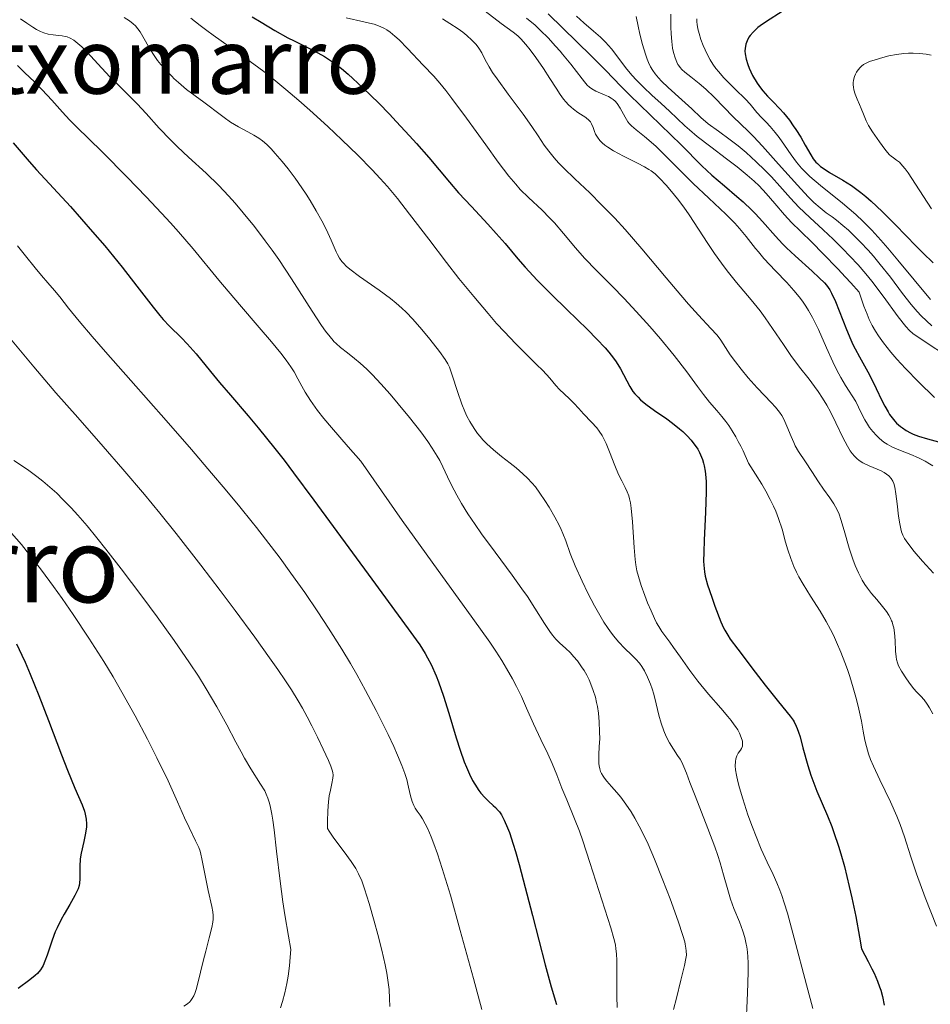
# Model space of a CAD drawing. Units: metres. Extents: x 678482 to 681961, y 4753887 to 4756290.
# Drawn here: x 678833 to 678930, y 4754730 to 4754836 of the extents above; entities that cross this region are included whole.
import ezdxf
from ezdxf.enums import TextEntityAlignment as Align

# ---------------------------------------------------------------- set-up
doc = ezdxf.new("R2010")
doc.units = ezdxf.units.M
doc.header["$MEASUREMENT"] = 0
for name, color, linetype, lineweight in [('Curva de nivel directora', 30, 'Continuous', 30), ('Curva de nivel intermedia', 30, 'Continuous', 0), ('Descripción de puntual rústico', 7, 'Continuous', 0), ('Texto de Fuente', 4, 'Continuous', 0)]:
    doc.layers.add(name, color=color, linetype=linetype, lineweight=lineweight)
doc.styles.add('Style-Arial', font='arial.ttf')

msp = doc.modelspace()

# ---------------------------------------------------------------- linework, layer by layer
at = {"layer": 'Curva de nivel directora', "color": 30, "linetype": 'Continuous', "lineweight": 30, "flags": 128}
for points, elevation in [([(678914.68, 4754836.46), (678912.79, 4754835.25), (678912.23, 4754834.86), (678911.98, 4754834.66), (678911.66, 4754834.37)], 1300), ([(678857.91, 4754835.82), (678858.86, 4754835.24), (678860.32, 4754834.37), (678861.72, 4754833.58), (678862.38, 4754833.24), (678863.53, 4754832.67), (678864.92, 4754831.98), (678865.63, 4754831.57), (678866.38, 4754831.08), (678866.78, 4754830.79), (678867.43, 4754830.28), (678868.15, 4754829.67), (678868.66, 4754829.22), (678869.73, 4754828.23), (678871.43, 4754826.57), (678872.57, 4754825.4), (678873.31, 4754824.62), (678874.73, 4754823.09), (678875.46, 4754822.27), (678876.78, 4754820.75), (678879, 4754818.12), (678879.97, 4754817), (678881.34, 4754815.51), (678883.11, 4754813.65), (678884, 4754812.65), (678884.94, 4754811.56), (678886.31, 4754809.93), (678887.09, 4754809.04), (678888.39, 4754807.63), (678889.11, 4754806.88), (678889.89, 4754806.1), (678891.55, 4754804.5), (678893.76, 4754802.37), (678894.77, 4754801.35), (678895.66, 4754800.39), (678896.04, 4754799.94), (678896.53, 4754799.3), (678896.81, 4754798.9), (678897.27, 4754798.15), (678898.27, 4754796.28), (678898.62, 4754795.74), (678898.82, 4754795.48), (678899.17, 4754795.11), (678899.43, 4754794.86), (678900, 4754794.39), (678900.94, 4754793.7), (678902.24, 4754792.8), (678902.86, 4754792.36), (678903.61, 4754791.75), (678903.96, 4754791.45), (678904.43, 4754790.99), (678904.85, 4754790.52), (678905.04, 4754790.29), (678905.38, 4754789.81), (678905.54, 4754789.57), (678905.74, 4754789.21), (678905.96, 4754788.71), (678906.06, 4754788.46), (678906.18, 4754788.06), (678906.24, 4754787.79), (678906.35, 4754787.2), (678906.41, 4754786.55), (678906.44, 4754786.07), (678906.45, 4754785), (678906.39, 4754782.84), (678906.24, 4754779.83), (678906.19, 4754778.56), (678906.18, 4754777.57), (678906.19, 4754777.15), (678906.26, 4754776.43), (678906.34, 4754775.99), (678906.6, 4754775.04), (678907.04, 4754773.72), (678907.37, 4754772.78), (678908.03, 4754771.08), (678908.3, 4754770.46), (678908.44, 4754770.19), (678908.75, 4754769.65), (678909.03, 4754769.25), (678909.82, 4754768.17), (678911.69, 4754765.69), (678912.75, 4754764.32), (678914.18, 4754762.52), (678915.45, 4754760.99), (678915.74, 4754760.59), (678915.86, 4754760.38), (678916.09, 4754759.94), (678916.19, 4754759.69), (678916.34, 4754759.28)], 1250), ([(678889.56, 4754836.13), (678894.19, 4754831.62), (678895.73, 4754830.07), (678897.33, 4754828.41), (678898.25, 4754827.47), (678903.76, 4754822.11), (678906, 4754819.86), (678907.04, 4754818.89), (678908.4, 4754817.74), (678909.74, 4754816.6), (678910.41, 4754816.01), (678911.33, 4754815.15), (678911.74, 4754814.74), (678912.48, 4754813.93), (678913.85, 4754812.35), (678914.61, 4754811.53), (678915.04, 4754811.1), (678915.96, 4754810.23), (678917.79, 4754808.59), (678918.54, 4754807.91), (678919.1, 4754807.35), (678919.32, 4754807.1), (678919.67, 4754806.61), (678919.87, 4754806.25), (678920.27, 4754805.36), (678921.46, 4754802.35), (678921.91, 4754801.27), (678922.14, 4754800.77), (678922.37, 4754800.3), (678922.83, 4754799.44), (678923.73, 4754797.84), (678924.18, 4754797), (678924.63, 4754796.07), (678925.24, 4754794.78), (678925.56, 4754794.15), (678925.9, 4754793.56), (678926.07, 4754793.29), (678926.34, 4754792.9), (678926.62, 4754792.56)], 1275), ([(678911.66, 4754834.37), (678911.47, 4754834.19), (678911.15, 4754833.81), (678911.02, 4754833.63), (678910.82, 4754833.26), (678910.69, 4754832.89), (678910.64, 4754832.65), (678910.61, 4754832.48), (678910.6, 4754832.15), (678910.62, 4754831.86), (678910.71, 4754831.28), (678910.89, 4754830.7), (678911.05, 4754830.31), (678911.42, 4754829.55), (678911.91, 4754828.73), (678912.27, 4754828.22), (678912.51, 4754827.9), (678913.01, 4754827.32), (678913.57, 4754826.75), (678914.33, 4754825.99), (678914.73, 4754825.55), (678915.35, 4754824.76), (678915.77, 4754824.17), (678916.05, 4754823.76), (678916.56, 4754822.95), (678917.05, 4754822.08), (678917.63, 4754821.07), (678917.9, 4754820.64), (678918.19, 4754820.28), (678918.34, 4754820.12), (678918.69, 4754819.81), (678918.96, 4754819.61), (678919.64, 4754819.18), (678921.08, 4754818.36), (678921.98, 4754817.79), (678922.99, 4754817.04), (678923.54, 4754816.6), (678924.1, 4754816.1), (678925.28, 4754814.98), (678926.48, 4754813.78), (678928, 4754812.2), (678928.69, 4754811.5), (678929.62, 4754810.58), (678930.72, 4754809.51)], 1300), ([(678832.33, 4754822.32), (678834.06, 4754820.33), (678834.83, 4754819.45), (678838.45, 4754815.54), (678840.83, 4754812.82), (678842.12, 4754811.3), (678843.98, 4754809.04), (678845.56, 4754807.02), (678847.29, 4754804.77), (678848.03, 4754803.86), (678848.39, 4754803.45), (678849.06, 4754802.74), (678850.33, 4754801.48), (678850.95, 4754800.84), (678851.9, 4754799.75), (678853.43, 4754797.87), (678854.41, 4754796.7), (678855.58, 4754795.34), (678857.45, 4754793.14), (678858.53, 4754791.84), (678860.32, 4754789.62), (678861.3, 4754788.37), (678862.32, 4754787.02), (678864.49, 4754784.12), (678870.68, 4754775.64), (678874.59, 4754770.36), (678875.44, 4754769.17), (678875.81, 4754768.62), (678876.39, 4754767.69), (678876.66, 4754767.23), (678877.03, 4754766.51), (678877.56, 4754765.33)], 1225), ([(678926.62, 4754792.56), (678926.82, 4754792.35), (678927.22, 4754791.99), (678927.43, 4754791.83), (678927.85, 4754791.55), (678928.29, 4754791.32), (678928.58, 4754791.18), (678929.16, 4754790.96), (678930.13, 4754790.66), (678931.29, 4754790.35)], 1275), ([(678832.68, 4754768.74), (678833.27, 4754767.52), (678833.61, 4754766.78), (678834.15, 4754765.51), (678835.07, 4754763.22), (678836.1, 4754760.53), (678837.5, 4754756.86), (678838.13, 4754755.24), (678838.94, 4754753.3), (678839.71, 4754751.5), (678839.96, 4754750.82), (678840.04, 4754750.53), (678840.15, 4754749.98), (678840.18, 4754749.49), (678840.17, 4754749.16), (678840.07, 4754748.48), (678839.88, 4754747.6), (678839.61, 4754746.35), (678839.51, 4754745.75), (678839.45, 4754744.92), (678839.47, 4754743.58), (678839.44, 4754743.13), (678839.4, 4754742.9), (678839.28, 4754742.53), (678839.08, 4754742.09), (678838.94, 4754741.83), (678838.38, 4754740.85), (678837.78, 4754739.8), (678837.47, 4754739.23), (678837.03, 4754738.35), (678836.84, 4754737.91), (678836.49, 4754737.03), (678835.95, 4754735.44), (678835.73, 4754734.8), (678835.54, 4754734.34), (678835.44, 4754734.15), (678835.26, 4754733.87), (678834.92, 4754733.47), (678834.7, 4754733.26), (678834.11, 4754732.78), (678832.87, 4754731.87)], 1200), ([(678877.56, 4754765.33), (678877.81, 4754764.67), (678878.34, 4754763.15), (678878.91, 4754761.33), (678879.72, 4754758.67), (678880.15, 4754757.35), (678880.58, 4754756.12), (678880.8, 4754755.55), (678881.14, 4754754.78), (678881.47, 4754754.11), (678881.69, 4754753.72), (678882.13, 4754753.05), (678882.34, 4754752.77), (678882.76, 4754752.29), (678883.17, 4754751.89), (678883.67, 4754751.44), (678883.9, 4754751.22), (678884.2, 4754750.92), (678884.34, 4754750.75), (678884.55, 4754750.45), (678884.86, 4754749.87), (678885.21, 4754749.07), (678885.4, 4754748.56), (678885.81, 4754747.29), (678886.05, 4754746.51), (678886.44, 4754745.13), (678886.87, 4754743.49), (678887.86, 4754739.68), (678889.23, 4754734.39), (678889.87, 4754732.05), (678890.44, 4754730.16)], 1225), ([(678916.34, 4754759.28), (678916.49, 4754758.79), (678916.8, 4754757.63), (678917.31, 4754755.74), (678917.65, 4754754.68), (678918.06, 4754753.55), (678918.29, 4754752.97), (678919.44, 4754750.33), (678919.89, 4754749.2), (678920.12, 4754748.56), (678920.61, 4754747.1), (678920.86, 4754746.28), (678921.24, 4754744.9), (678921.76, 4754742.77), (678922.03, 4754741.56), (678922.44, 4754739.57), (678922.84, 4754737.34), (678923.05, 4754736.12), (678923.78, 4754734.77), (678924.18, 4754733.98), (678924.4, 4754733.5), (678924.78, 4754732.64), (678925, 4754732.06), (678925.12, 4754731.7), (678925.31, 4754731.02), (678925.5, 4754730.09)], 1250)]:
    msp.add_lwpolyline(points, dxfattribs=dict(at, elevation=elevation))
at = {"layer": 'Curva de nivel intermedia', "color": 30, "linetype": 'Continuous', "lineweight": 0, "flags": 128}
for points, elevation in [([(678882.34, 4754836.79), (678884.52, 4754835.12), (678885.81, 4754834.17), (678886.3, 4754833.78), (678886.62, 4754833.46), (678887.17, 4754832.84), (678887.64, 4754832.27), (678888.24, 4754831.45), (678889.05, 4754830.28), (678889.72, 4754829.23), (678890.39, 4754828.17), (678890.84, 4754827.5), (678891.19, 4754827.02), (678891.44, 4754826.72), (678891.72, 4754826.41), (678892, 4754826.14), (678892.26, 4754825.93), (678892.74, 4754825.59), (678893.57, 4754825.03), (678893.94, 4754824.74), (678894.07, 4754824.59), (678894.2, 4754824.37), (678894.36, 4754823.96), (678894.51, 4754823.55), (678894.63, 4754823.27)], 1265), ([(678833.12, 4754835.6), (678833.81, 4754835.14), (678834.42, 4754834.71), (678834.83, 4754834.45), (678835.26, 4754834.23), (678835.6, 4754834.09), (678836.07, 4754833.98), (678836.61, 4754833.89), (678837.19, 4754833.83), (678837.56, 4754833.78), (678837.9, 4754833.72), (678838.12, 4754833.66), (678838.41, 4754833.55), (678838.81, 4754833.31), (678839.25, 4754832.98), (678839.67, 4754832.59), (678840.59, 4754831.63), (678841.81, 4754830.31), (678842.66, 4754829.41), (678843.51, 4754828.57), (678844.25, 4754827.87), (678845.11, 4754827.02), (678845.6, 4754826.5), (678846.56, 4754825.46), (678847.95, 4754823.92), (678849.16, 4754822.64), (678849.92, 4754821.9), (678851.08, 4754820.82), (678852.96, 4754819.09), (678854.31, 4754817.76), (678855.35, 4754816.67), (678856.06, 4754815.89), (678856.93, 4754814.86), (678858.14, 4754813.37), (678859.3, 4754811.85), (678860.03, 4754810.86), (678860.73, 4754809.85), (678862.09, 4754807.8), (678864.32, 4754804.32), (678865.32, 4754802.79), (678865.74, 4754802.2), (678866.22, 4754801.58), (678866.54, 4754801.2), (678866.64, 4754801.09), (678866.86, 4754800.87), (678867.33, 4754800.45), (678868.08, 4754799.86), (678868.85, 4754799.26), (678869.44, 4754798.76), (678870.14, 4754798.12), (678870.75, 4754797.51), (678871.67, 4754796.54), (678872.64, 4754795.44), (678873.51, 4754794.43), (678874.73, 4754792.94), (678875.92, 4754791.41), (678876.67, 4754790.39), (678877.16, 4754789.67), (678877.69, 4754788.83), (678877.97, 4754788.34), (678878.3, 4754787.66), (678878.78, 4754786.61), (678879.22, 4754785.7), (678879.79, 4754784.64), (678880.29, 4754783.75), (678880.97, 4754782.64), (678881.73, 4754781.49), (678882.43, 4754780.49), (678883.87, 4754778.53), (678885.69, 4754776.1), (678886.75, 4754774.64), (678887.34, 4754773.8), (678888.14, 4754772.57), (678889.17, 4754770.93), (678889.74, 4754770.06), (678890.03, 4754769.66), (678890.38, 4754769.24), (678890.81, 4754768.82), (678891.42, 4754768.26), (678891.93, 4754767.76), (678892.26, 4754767.4), (678892.67, 4754766.91), (678893.13, 4754766.27), (678893.39, 4754765.88), (678893.67, 4754765.39), (678893.93, 4754764.87), (678894.13, 4754764.42), (678894.38, 4754763.76), (678894.6, 4754763.02), (678894.73, 4754762.48), (678894.82, 4754762.02), (678894.92, 4754761.32)], 1235), ([(678844.19, 4754835.75), (678844.76, 4754835.38), (678845.17, 4754835.06), (678845.4, 4754834.85), (678845.66, 4754834.55), (678845.91, 4754834.22), (678846.2, 4754833.72), (678846.95, 4754832.41), (678847.47, 4754831.58), (678847.77, 4754831.16), (678848.13, 4754830.72), (678848.74, 4754830.04), (678849.33, 4754829.42), (678849.53, 4754829.22), (678850.01, 4754828.79), (678850.87, 4754828.06), (678851.79, 4754827.35), (678852.71, 4754826.7), (678853.31, 4754826.26), (678854.03, 4754825.7), (678854.9, 4754825.03), (678855.57, 4754824.56), (678856.42, 4754824.05), (678857.42, 4754823.5), (678858.07, 4754823.15), (678858.62, 4754822.82), (678859, 4754822.54), (678859.45, 4754822.16), (678859.92, 4754821.68), (678860.36, 4754821.21), (678861.11, 4754820.33), (678861.74, 4754819.55), (678862.49, 4754818.55), (678863.22, 4754817.52), (678863.68, 4754816.85), (678864.11, 4754816.15), (678864.75, 4754815.07), (678865.34, 4754813.99), (678865.79, 4754813.11), (678866.34, 4754811.92), (678866.89, 4754810.67), (678867.02, 4754810.39), (678867.23, 4754810), (678867.49, 4754809.64)], 1240), ([(678851.35, 4754835.66), (678852.34, 4754834.88), (678853.04, 4754834.34), (678853.72, 4754833.85), (678857.15, 4754831.42), (678859.13, 4754829.96), (678860.2, 4754829.12), (678861.51, 4754828.04), (678862.88, 4754826.88), (678864.07, 4754825.82), (678865.99, 4754824.07), (678867.5, 4754822.64), (678869.18, 4754821), (678870.72, 4754819.45), (678871.6, 4754818.52), (678872.36, 4754817.65), (678873.43, 4754816.38), (678874.72, 4754814.72), (678876.77, 4754812.02), (678878.66, 4754809.55), (678880.01, 4754807.84), (678881.6, 4754805.89), (678883.12, 4754804.08), (678884.04, 4754803.02), (678884.88, 4754802.1), (678886.07, 4754800.86), (678887.24, 4754799.68), (678888.31, 4754798.64), (678888.98, 4754797.98), (678889.72, 4754797.17), (678890.38, 4754796.39), (678890.78, 4754795.94), (678891.25, 4754795.48), (678891.83, 4754794.94), (678892.3, 4754794.49), (678892.84, 4754793.91), (678893.33, 4754793.36), (678894.17, 4754792.44), (678894.75, 4754791.83), (678895.02, 4754791.48), (678895.34, 4754791.01), (678895.55, 4754790.61), (678895.75, 4754790.18), (678896.12, 4754789.27), (678896.69, 4754787.8), (678897.09, 4754786.87), (678897.43, 4754786.17), (678897.79, 4754785.48), (678898.01, 4754785), (678898.16, 4754784.58), (678898.25, 4754784.26), (678898.34, 4754783.84), (678898.43, 4754783.24), (678898.56, 4754781.79), (678898.74, 4754779.04), (678898.84, 4754777.75), (678898.92, 4754777.19), (678899.04, 4754776.55), (678899.2, 4754775.94), (678899.51, 4754774.99), (678899.89, 4754773.92), (678900.19, 4754773.14), (678900.56, 4754772.26), (678900.92, 4754771.46), (678901.15, 4754771), (678901.37, 4754770.6), (678901.72, 4754770.06), (678902.12, 4754769.5), (678902.57, 4754768.9), (678902.97, 4754768.35), (678903.7, 4754767.32), (678904.71, 4754765.88), (678905.56, 4754764.75), (678906.71, 4754763.37), (678908.03, 4754761.84), (678908.76, 4754760.98), (678909.12, 4754760.54), (678909.46, 4754760.09), (678909.58, 4754759.91), (678909.82, 4754759.53), (678910.01, 4754759.18), (678910.2, 4754758.72)], 1245), ([(678867.93, 4754835.72), (678869.85, 4754835.29), (678870.76, 4754835.07), (678870.94, 4754835.02), (678871.24, 4754834.93), (678871.67, 4754834.76), (678872.06, 4754834.56), (678872.31, 4754834.42), (678872.64, 4754834.18), (678873.16, 4754833.75), (678873.6, 4754833.34), (678874.49, 4754832.44), (678876.18, 4754830.65), (678877.32, 4754829.46), (678877.97, 4754828.72), (678878.6, 4754827.95), (678879.26, 4754827.08), (678880.8, 4754824.97), (678882.87, 4754822.11), (678884.21, 4754820.27), (678885.36, 4754818.78), (678886.08, 4754817.91), (678886.57, 4754817.36), (678887.44, 4754816.5), (678888.9, 4754815.12), (678889.71, 4754814.33), (678890.21, 4754813.78), (678891.2, 4754812.63), (678892.47, 4754811.11), (678893.44, 4754810.01), (678894.72, 4754808.68), (678896.4, 4754807), (678897.67, 4754805.7), (678898.95, 4754804.31), (678900.43, 4754802.67), (678901.55, 4754801.37), (678903.03, 4754799.57), (678904.39, 4754797.82), (678905.51, 4754796.28), (678906.15, 4754795.41), (678906.82, 4754794.58), (678907.59, 4754793.69), (678908.13, 4754793.06), (678908.55, 4754792.51), (678908.86, 4754792.09), (678909.23, 4754791.52), (678909.62, 4754790.88), (678909.88, 4754790.4), (678910.14, 4754789.88), (678910.39, 4754789.37), (678910.97, 4754788.07), (678911.73, 4754786.9), (678912.4, 4754785.82), (678912.84, 4754785.06), (678913.31, 4754784.17), (678913.66, 4754783.45), (678913.89, 4754782.92), (678914.2, 4754782.14), (678914.56, 4754781.02), (678914.94, 4754779.62), (678915.18, 4754778.8), (678915.49, 4754777.88), (678915.84, 4754777), (678916.12, 4754776.39), (678916.37, 4754775.92), (678916.82, 4754775.13), (678917.62, 4754773.83), (678918.63, 4754772.22), (678919.29, 4754771.11), (678919.75, 4754770.26), (678920.05, 4754769.68), (678920.39, 4754768.93), (678920.86, 4754767.85), (678921.29, 4754766.75), (678921.55, 4754766.01), (678921.8, 4754765.25)], 1255), ([(678878.24, 4754835.59), (678879.05, 4754835.09), (678879.91, 4754834.53), (678880.43, 4754834.16), (678880.86, 4754833.82), (678881.4, 4754833.32), (678881.85, 4754832.84), (678882.14, 4754832.46), (678882.44, 4754831.97), (678882.68, 4754831.5), (678882.95, 4754830.96), (678883.23, 4754830.48), (678883.61, 4754829.87), (678884.09, 4754829.17), (678885.27, 4754827.56), (678886.86, 4754825.41), (678887.82, 4754824.07), (678888.49, 4754823.07), (678889.13, 4754822.1), (678889.61, 4754821.44), (678890.18, 4754820.74), (678890.65, 4754820.21), (678891.23, 4754819.62), (678892.4, 4754818.5), (678894, 4754816.97), (678895.27, 4754815.72), (678896.67, 4754814.27), (678897.77, 4754813.06), (678899.56, 4754811), (678902.18, 4754807.88), (678903.73, 4754806.03), (678904.55, 4754805.08), (678905.63, 4754803.89), (678906.94, 4754802.48), (678907.59, 4754801.78), (678907.83, 4754801.49), (678908.03, 4754801.21), (678909.03, 4754799.67), (678909.6, 4754798.9), (678910.19, 4754798.13), (678910.95, 4754797.21), (678911.91, 4754796.12), (678912.68, 4754795.29), (678913.41, 4754794.54), (678913.87, 4754794.04), (678914.29, 4754793.52), (678914.54, 4754793.16), (678914.76, 4754792.77), (678915.09, 4754792.04), (678915.54, 4754790.93), (678915.81, 4754790.27), (678915.97, 4754789.91), (678916.32, 4754789.33), (678917.09, 4754788.2), (678917.75, 4754787.17), (678918.46, 4754786.06), (678919, 4754785.27), (678919.67, 4754784.37), (678920.12, 4754783.7), (678920.45, 4754783.07), (678920.66, 4754782.6), (678920.86, 4754782.04), (678921.21, 4754780.88), (678921.76, 4754778.98), (678922.12, 4754777.79)], 1260), ([(678887.25, 4754835.69), (678888.15, 4754834.92), (678888.73, 4754834.37), (678889.54, 4754833.56), (678890.34, 4754832.69), (678890.84, 4754832.13), (678891.09, 4754831.84), (678891.97, 4754830.74), (678893.17, 4754829.17), (678893.43, 4754828.85), (678893.73, 4754828.52), (678893.97, 4754828.29), (678894.23, 4754828.1), (678894.65, 4754827.87), (678895.14, 4754827.64), (678895.66, 4754827.43), (678895.99, 4754827.28), (678896.29, 4754827.12), (678896.5, 4754826.98), (678896.73, 4754826.78), (678896.93, 4754826.55), (678897.25, 4754826.04), (678897.77, 4754825.1), (678898.08, 4754824.59), (678898.26, 4754824.36), (678898.48, 4754824.14), (678898.96, 4754823.74), (678899.86, 4754823.02), (678900.58, 4754822.42), (678901.1, 4754821.94), (678902.08, 4754820.98), (678903.73, 4754819.31), (678905.07, 4754817.99), (678906.72, 4754816.43), (678908.54, 4754814.71), (678909.52, 4754813.73), (678910.02, 4754813.17), (678910.71, 4754812.32), (678911.73, 4754811.02), (678912.03, 4754810.66), (678912.63, 4754809.97), (678913.86, 4754808.66), (678915.08, 4754807.38), (678915.83, 4754806.54), (678916.4, 4754805.86), (678916.76, 4754805.39), (678917.1, 4754804.88), (678917.4, 4754804.41), (678917.82, 4754803.65), (678918.45, 4754802.37), (678919.32, 4754800.41), (678920, 4754798.89), (678920.43, 4754798.01), (678920.86, 4754797.24), (678921.36, 4754796.38), (678922.44, 4754794.68), (678923.01, 4754793.46), (678923.42, 4754792.69), (678923.7, 4754792.23), (678923.93, 4754791.9), (678924.28, 4754791.46), (678924.66, 4754791.03), (678925, 4754790.71), (678925.45, 4754790.33), (678925.81, 4754790.09), (678926.3, 4754789.81), (678926.89, 4754789.55), (678927.7, 4754789.23), (678928.34, 4754788.98)], 1270), ([(678892.58, 4754835.88), (678893.38, 4754835.17), (678894.41, 4754834.29), (678895.13, 4754833.65), (678895.68, 4754833.12), (678896.01, 4754832.76), (678896.32, 4754832.38), (678896.9, 4754831.63), (678897.82, 4754830.4), (678898.5, 4754829.56), (678898.99, 4754829.03), (678899.74, 4754828.29), (678900.64, 4754827.44), (678901.63, 4754826.53), (678902.52, 4754825.71), (678904.17, 4754824.16), (678904.66, 4754823.72), (678905.5, 4754823.01), (678906.93, 4754821.9), (678908.62, 4754820.64), (678909.77, 4754819.76), (678910.84, 4754818.89), (678911.57, 4754818.24), (678912.11, 4754817.72), (678912.88, 4754816.9), (678913.8, 4754815.84), (678914.83, 4754814.64), (678915.57, 4754813.82), (678916.52, 4754812.87), (678917.77, 4754811.66), (678918.93, 4754810.51), (678920.54, 4754808.86), (678921.36, 4754807.98), (678921.93, 4754807.35), (678922.81, 4754806.35), (678923.32, 4754804.85), (678923.65, 4754804.01), (678923.89, 4754803.45), (678924.21, 4754802.79), (678924.55, 4754802.18), (678924.87, 4754801.69), (678925.41, 4754800.94), (678926.2, 4754799.94), (678926.85, 4754799.18), (678927.75, 4754798.2), (678929.16, 4754796.77), (678930.88, 4754795.1)], 1280), ([(678898.97, 4754835.86), (678899.17, 4754834.82), (678899.36, 4754833.97), (678899.64, 4754832.86), (678899.95, 4754831.84), (678900.14, 4754831.29), (678900.29, 4754830.94), (678900.51, 4754830.48), (678900.75, 4754830.06), (678900.99, 4754829.72), (678901.34, 4754829.29), (678901.67, 4754828.93), (678902.4, 4754828.24), (678903.85, 4754826.95), (678904.9, 4754825.97), (678905.89, 4754825.04), (678906.68, 4754824.37), (678907.75, 4754823.57), (678909.03, 4754822.64), (678909.86, 4754822.02), (678910.72, 4754821.29), (678911.79, 4754820.29), (678912.73, 4754819.42), (678913.45, 4754818.69), (678914.32, 4754817.71), (678915.46, 4754816.41), (678916.37, 4754815.46), (678917.53, 4754814.34), (678918.97, 4754813.02), (678920.02, 4754812.04), (678921.07, 4754811.01), (678921.83, 4754810.22), (678922.69, 4754809.27), (678923.51, 4754808.32), (678924.15, 4754807.53), (678925.37, 4754805.93), (678926.98, 4754803.73), (678927.8, 4754802.68), (678928.2, 4754802.25), (678928.54, 4754801.95), (678929.64, 4754801.2), (678932.47, 4754799.35)], 1285), ([(678902.68, 4754836.09), (678902.67, 4754834.7), (678902.7, 4754833.99)], 1290), ([(678905.45, 4754835.61), (678905.46, 4754835.29), (678905.49, 4754834.98), (678905.57, 4754834.53), (678905.69, 4754834.04), (678905.89, 4754833.4), (678906.13, 4754832.75)], 1295), ([(678902.7, 4754833.99), (678902.76, 4754833.17), (678902.85, 4754832.48), (678902.95, 4754832), (678903.12, 4754831.44), (678903.3, 4754830.96), (678903.42, 4754830.73), (678903.48, 4754830.64), (678903.65, 4754830.4), (678903.83, 4754830.19), (678904.16, 4754829.89), (678904.8, 4754829.38), (678905.69, 4754828.69), (678906.4, 4754828.09), (678907.29, 4754827.22), (678908.36, 4754826.13), (678909.31, 4754825.17), (678910.97, 4754823.54), (678911.5, 4754823.01), (678912.47, 4754821.97), (678914.2, 4754820.05), (678916.22, 4754817.8), (678917.37, 4754816.55), (678917.96, 4754815.97), (678918.64, 4754815.37), (678919.29, 4754814.86), (678919.92, 4754814.41), (678920.4, 4754814.07), (678921.08, 4754813.51), (678921.66, 4754812.99), (678922.16, 4754812.51), (678922.94, 4754811.72), (678923.76, 4754810.85), (678924.33, 4754810.2), (678925.07, 4754809.33), (678926.15, 4754807.95), (678927.46, 4754806.21), (678928.39, 4754805.04), (678929.02, 4754804.31), (678929.46, 4754803.84), (678930, 4754803.31), (678930.58, 4754802.77)], 1290), ([(678906.13, 4754832.75), (678906.34, 4754832.27), (678906.63, 4754831.67), (678906.87, 4754831.23), (678907.17, 4754830.76), (678907.5, 4754830.3), (678907.8, 4754829.92), (678908.3, 4754829.34), (678909.05, 4754828.57), (678909.88, 4754827.77), (678910.35, 4754827.32), (678910.67, 4754827), (678911.14, 4754826.46), (678911.85, 4754825.59), (678912.36, 4754825.04), (678912.87, 4754824.53), (678913.28, 4754824.1), (678913.84, 4754823.46), (678914.27, 4754822.9), (678914.82, 4754822.1), (678915.54, 4754821.04), (678916.1, 4754820.27), (678916.65, 4754819.62), (678917.06, 4754819.2), (678917.53, 4754818.75), (678918.68, 4754817.78), (678921.02, 4754815.88), (678922.45, 4754814.66), (678923.24, 4754813.92), (678924.16, 4754812.98), (678925.12, 4754811.94), (678925.87, 4754811.08), (678926.94, 4754809.8), (678930.45, 4754805.59)], 1295), ([(678930.5, 4754831.71), (678929.96, 4754831.82), (678929.28, 4754831.9), (678928.57, 4754831.94), (678928.1, 4754831.94), (678927.6, 4754831.9), (678926.8, 4754831.78), (678925.99, 4754831.64), (678925.33, 4754831.47), (678924.51, 4754831.23), (678923.93, 4754831.04), (678923.62, 4754830.89), (678923.29, 4754830.7), (678923.06, 4754830.54), (678922.91, 4754830.4), (678922.7, 4754830.15), (678922.53, 4754829.89), (678922.42, 4754829.69), (678922.31, 4754829.42), (678922.21, 4754829.04), (678922.18, 4754828.74), (678922.17, 4754828.54), (678922.19, 4754828.31), (678922.25, 4754828.02), (678922.39, 4754827.55), (678922.6, 4754827.01), (678922.86, 4754826.44), (678923.04, 4754826.01), (678923.29, 4754825.39), (678923.57, 4754824.7), (678923.82, 4754824.19), (678924.25, 4754823.5), (678925, 4754822.43), (678925.54, 4754821.67), (678925.84, 4754821.3), (678926.06, 4754821.06), (678926.22, 4754820.92), (678926.48, 4754820.74), (678926.82, 4754820.5), (678927.11, 4754820.26), (678927.46, 4754819.89), (678927.73, 4754819.57), (678928.05, 4754819.13), (678928.85, 4754817.92), (678930.54, 4754815.26)], 1305), ([(678832.8, 4754830.6), (678833.59, 4754829.83), (678834.61, 4754828.85), (678835.42, 4754828.02), (678836.45, 4754826.91), (678837.62, 4754825.6), (678838.36, 4754824.8), (678839.19, 4754823.97), (678840.4, 4754822.8), (678841.89, 4754821.34), (678844.51, 4754818.68), (678846.57, 4754816.55), (678848.2, 4754814.82), (678849.16, 4754813.77), (678850.01, 4754812.81), (678851.57, 4754810.98), (678854.33, 4754807.65), (678856.53, 4754805.05), (678858.65, 4754802.58), (678859.96, 4754801.05), (678860.96, 4754799.84), (678861.53, 4754799.08), (678862.03, 4754798.38), (678862.37, 4754797.84), (678862.79, 4754797.08), (678863.2, 4754796.31), (678863.55, 4754795.68), (678864.13, 4754794.78), (678864.89, 4754793.71), (678865.55, 4754792.85), (678866.36, 4754791.87), (678868.16, 4754789.8), (678869.52, 4754788.28), (678873.94, 4754781.94), (678877.14, 4754777.47), (678881.51, 4754771.44), (678883.31, 4754768.91), (678883.96, 4754767.94), (678884.58, 4754766.96), (678885.1, 4754766.09), (678885.72, 4754764.99), (678886.16, 4754764.16), (678886.69, 4754763.09), (678887.24, 4754761.87), (678887.99, 4754760.19), (678888.77, 4754758.51), (678889.51, 4754756.96), (678889.97, 4754755.95), (678890.46, 4754754.72), (678891.02, 4754753.28), (678891.53, 4754752.05), (678892.38, 4754750.01), (678892.9, 4754748.7), (678893.27, 4754747.65), (678894.02, 4754745.35), (678894.96, 4754742.35), (678895.61, 4754740.34), (678896.26, 4754738.37), (678896.59, 4754737.22), (678896.74, 4754736.55), (678896.8, 4754736.11), (678896.86, 4754735.57), (678896.89, 4754734.85), (678896.91, 4754733.36), (678896.91, 4754731.02), (678896.93, 4754729.83)], 1230), ([(678894.63, 4754823.27), (678894.82, 4754822.93), (678895.07, 4754822.59), (678895.31, 4754822.35), (678895.61, 4754822.1), (678895.94, 4754821.86), (678896.54, 4754821.49), (678897.61, 4754820.91), (678899.1, 4754820.15), (678899.87, 4754819.76), (678900.32, 4754819.49), (678900.57, 4754819.33), (678900.98, 4754819.03), (678901.49, 4754818.53), (678902.18, 4754817.8), (678902.75, 4754817.13), (678903.4, 4754816.33), (678904.06, 4754815.44), (678904.62, 4754814.64), (678905.63, 4754813.1), (678906.63, 4754811.56), (678907.33, 4754810.51), (678908.09, 4754809.45), (678908.7, 4754808.65), (678909.71, 4754807.4), (678911.26, 4754805.55), (678912.22, 4754804.36), (678912.76, 4754803.63), (678913.56, 4754802.47), (678914.71, 4754800.75), (678915.51, 4754799.57), (678916.42, 4754798.35), (678917.45, 4754797.05), (678918.05, 4754796.26), (678918.41, 4754795.75), (678918.89, 4754795.03), (678919.35, 4754794.26), (678919.75, 4754793.55), (678920.33, 4754792.37), (678921.06, 4754790.83), (678921.55, 4754789.9), (678921.86, 4754789.38), (678922.06, 4754789.1), (678922.31, 4754788.81), (678922.57, 4754788.55), (678922.82, 4754788.35), (678923.21, 4754788.09), (678923.87, 4754787.77), (678924.74, 4754787.42), (678925.15, 4754787.25), (678925.49, 4754787.07), (678925.75, 4754786.9), (678925.99, 4754786.71), (678926.22, 4754786.44), (678926.4, 4754786.14), (678926.51, 4754785.9), (678926.62, 4754785.51), (678926.74, 4754784.79), (678926.88, 4754783.72), (678927.03, 4754782.4), (678927.15, 4754781.58), (678927.26, 4754781.05), (678927.35, 4754780.72), (678927.49, 4754780.36), (678927.67, 4754780), (678927.83, 4754779.75), (678928.11, 4754779.36), (678928.7, 4754778.63), (678929.6, 4754777.6), (678930.77, 4754776.29)], 1265), ([(678832.78, 4754811.31), (678833.66, 4754810.25), (678834.69, 4754808.97), (678835.36, 4754808.15), (678836.04, 4754807.35), (678836.74, 4754806.55), (678837.31, 4754805.86), (678838.25, 4754804.64), (678839.38, 4754803.27), (678840.78, 4754801.62), (678842.2, 4754799.98), (678844.9, 4754796.92), (678848.68, 4754792.64), (678851.39, 4754789.53), (678853.56, 4754787.01), (678855.01, 4754785.29), (678856.57, 4754783.38), (678857.91, 4754781.74), (678858.34, 4754781.2), (678859.32, 4754779.94), (678860.87, 4754777.89), (678862.04, 4754776.31), (678863.51, 4754774.22), (678864.93, 4754772.15), (678866.06, 4754770.41), (678867.47, 4754768.16), (678868.41, 4754766.62), (678869.07, 4754765.47), (678870.03, 4754763.75)], 1220), ([(678867.49, 4754809.64), (678867.68, 4754809.41), (678867.94, 4754809.15), (678868.33, 4754808.82), (678869.36, 4754808.05), (678871.47, 4754806.58), (678872.7, 4754805.69), (678873.31, 4754805.19), (678873.9, 4754804.66), (678874.36, 4754804.21), (678875.07, 4754803.47), (678876.04, 4754802.36), (678876.91, 4754801.32), (678877.93, 4754800.01), (678878.55, 4754799.15), (678878.83, 4754798.69), (678879, 4754798.33), (678879.28, 4754797.49), (678879.84, 4754795.72), (678880.31, 4754794.38), (678880.63, 4754793.58), (678880.86, 4754793.1), (678881.18, 4754792.52), (678881.63, 4754791.78), (678882, 4754791.24), (678882.26, 4754790.91), (678882.58, 4754790.55), (678883, 4754790.13), (678883.71, 4754789.49), (678884.55, 4754788.79), (678885.47, 4754788.07), (678886.11, 4754787.56), (678886.84, 4754786.94), (678887.34, 4754786.47), (678887.81, 4754785.96), (678888.18, 4754785.52), (678888.67, 4754784.86), (678889.2, 4754784.09), (678889.66, 4754783.35), (678890.27, 4754782.3), (678890.72, 4754781.45), (678890.95, 4754780.97), (678891.13, 4754780.55), (678891.43, 4754779.75), (678891.92, 4754778.39), (678892.45, 4754777.08), (678893.18, 4754775.45), (678893.81, 4754774.16), (678894.52, 4754772.81), (678894.94, 4754772.05), (678895.52, 4754771.06), (678895.88, 4754770.49), (678896.2, 4754770.03), (678896.56, 4754769.56), (678897.07, 4754768.96), (678897.75, 4754768.25), (678898.47, 4754767.56), (678898.92, 4754767.1), (678899.31, 4754766.66), (678899.56, 4754766.32), (678899.85, 4754765.86), (678900.19, 4754765.17), (678900.5, 4754764.43), (678900.68, 4754763.91), (678900.84, 4754763.34), (678901.1, 4754762.33), (678901.4, 4754761.1), (678901.64, 4754760.24), (678901.92, 4754759.42), (678902.16, 4754758.84), (678902.51, 4754758.15), (678902.94, 4754757.46), (678903.39, 4754756.79), (678903.65, 4754756.39), (678903.83, 4754756.08), (678904.06, 4754755.58), (678904.34, 4754754.9), (678904.71, 4754753.92), (678905.26, 4754752.47), (678906.62, 4754748.99), (678907.37, 4754747.01), (678907.69, 4754746.11), (678907.95, 4754745.31), (678908.32, 4754744.04), (678908.77, 4754742.41), (678909.05, 4754741.43), (678909.42, 4754740.41), (678910.02, 4754738.98), (678910.38, 4754738), (678910.58, 4754737.32), (678910.74, 4754736.6), (678910.79, 4754736.32), (678910.86, 4754735.76), (678910.9, 4754735.25), (678910.94, 4754734.62), (678910.95, 4754733.77), (678910.92, 4754732.35), (678910.84, 4754730.56), (678910.71, 4754728.27)], 1240), ([(678831.35, 4754802.23), (678834.55, 4754798.38), (678836.91, 4754795.6), (678839.23, 4754792.94), (678841.96, 4754789.84), (678844.05, 4754787.43), (678846.37, 4754784.7), (678848.02, 4754782.7), (678849.76, 4754780.53), (678852.39, 4754777.17), (678854.47, 4754774.45), (678856.09, 4754772.3), (678858.18, 4754769.44), (678859.76, 4754767.24), (678860.64, 4754765.98), (678861.44, 4754764.79), (678862.09, 4754763.8), (678862.81, 4754762.65), (678863.28, 4754761.86), (678863.79, 4754760.93), (678864.28, 4754759.98), (678864.87, 4754758.74), (678865.48, 4754757.46), (678866.04, 4754756.27), (678866.32, 4754755.64), (678866.46, 4754755.24), (678866.52, 4754754.98), (678866.54, 4754754.68), (678866.52, 4754754.36), (678866.42, 4754753.8), (678866.26, 4754753.08), (678866.14, 4754752.47), (678866.06, 4754751.85), (678866.01, 4754751.37), (678865.98, 4754750.84), (678865.96, 4754749.75), (678865.96, 4754748.97), (678866.12, 4754748.7), (678866.64, 4754747.95), (678867.74, 4754746.48), (678868.48, 4754745.46), (678868.97, 4754744.69), (678869.27, 4754744.13), (678869.61, 4754743.37), (678869.91, 4754742.52), (678870.4, 4754740.96), (678870.94, 4754739.07), (678871.33, 4754737.63), (678871.75, 4754735.96), (678872.11, 4754734.41), (678872.29, 4754733.52), (678872.42, 4754732.76), (678872.54, 4754731.75), (678872.59, 4754730.8), (678872.61, 4754729.93)], 1215), ([(678928.34, 4754788.98), (678929.15, 4754788.64), (678929.88, 4754788.27), (678930.35, 4754788), (678930.7, 4754787.78)], 1270), ([(678832.4, 4754788.36), (678833.32, 4754787.76), (678834, 4754787.29), (678834.87, 4754786.65), (678835.52, 4754786.14), (678836.26, 4754785.51), (678837, 4754784.84), (678837.66, 4754784.19), (678838.53, 4754783.28), (678839.24, 4754782.51), (678840.24, 4754781.35), (678841.28, 4754780.09), (678842.25, 4754778.88), (678843.88, 4754776.77), (678846.1, 4754773.85), (678847.74, 4754771.63), (678849.55, 4754769.11), (678851.2, 4754766.72), (678852.15, 4754765.27), (678852.98, 4754763.94), (678854.11, 4754762.01), (678855.18, 4754760.07), (678856.16, 4754758.22), (678856.71, 4754757.2), (678857.09, 4754756.49), (678857.76, 4754755.38), (678858.79, 4754753.73), (678859.23, 4754753.01), (678859.4, 4754752.67), (678859.57, 4754752.22), (678859.73, 4754751.69), (678859.84, 4754751.22), (678859.98, 4754750.51), (678860.09, 4754749.88), (678860.23, 4754748.83), (678860.51, 4754746.57), (678860.89, 4754743.35), (678861.19, 4754741.12), (678861.39, 4754739.73), (678861.77, 4754737.47), (678862.03, 4754736.04), (678861.97, 4754735.2), (678861.88, 4754734.29), (678861.73, 4754733.19), (678861.6, 4754732.41), (678861.38, 4754731.41), (678861.12, 4754730.46), (678860.92, 4754729.81)], 1210), ([(678832.14, 4754780.59), (678833.21, 4754779.35), (678834.08, 4754778.27), (678835.36, 4754776.61), (678836.65, 4754774.86), (678837.57, 4754773.58), (678838.75, 4754771.86), (678840.41, 4754769.36), (678842.02, 4754766.84), (678843.02, 4754765.2), (678843.97, 4754763.55), (678845.37, 4754761.03), (678846.7, 4754758.54), (678847.7, 4754756.56), (678848.9, 4754754.07), (678849.92, 4754751.83), (678850.67, 4754750.12), (678851.15, 4754749.08), (678851.84, 4754747.68), (678852.18, 4754746.94), (678852.32, 4754746.57), (678852.41, 4754746.23), (678852.52, 4754745.72), (678853.17, 4754742.34), (678853.59, 4754740.62), (678853.7, 4754740.05), (678853.73, 4754739.68), (678853.73, 4754739.3), (678853.69, 4754738.97), (678853.57, 4754738.38), (678853.31, 4754737.29), (678852.92, 4754735.85)], 1205), ([(678922.12, 4754777.79), (678922.37, 4754777.12), (678922.73, 4754776.32), (678923.13, 4754775.56), (678923.43, 4754775.07), (678923.7, 4754774.68), (678924.13, 4754774.14), (678924.69, 4754773.47), (678925.32, 4754772.72), (678925.72, 4754772.21), (678925.99, 4754771.79), (678926.16, 4754771.49), (678926.28, 4754771.2), (678926.33, 4754771.08), (678926.43, 4754770.78), (678926.51, 4754770.45), (678926.6, 4754769.93), (678926.67, 4754769.09), (678926.71, 4754767.96), (678926.76, 4754767.35), (678926.8, 4754767.05), (678926.9, 4754766.71), (678927.03, 4754766.39), (678927.35, 4754765.83), (678927.88, 4754764.99), (678928.3, 4754764.4), (678928.67, 4754763.94), (678928.96, 4754763.62), (678929.42, 4754763.14), (678929.77, 4754762.73), (678930.08, 4754762.3), (678930.33, 4754761.89), (678930.68, 4754761.25)], 1260), ([(678921.8, 4754765.25), (678922.17, 4754764.03), (678922.51, 4754762.78), (678922.77, 4754761.75), (678923.05, 4754760.46), (678923.24, 4754759.4), (678923.41, 4754758.44), (678923.58, 4754757.75), (678923.82, 4754756.96), (678924.04, 4754756.36), (678924.34, 4754755.66), (678925.02, 4754754.2), (678926.15, 4754751.82), (678926.84, 4754750.3), (678927.19, 4754749.42), (678927.66, 4754748.08), (678928.33, 4754745.96), (678928.94, 4754744.15), (678929.88, 4754741.6), (678931.07, 4754738.53)], 1255), ([(678870.03, 4754763.75), (678871.16, 4754761.61), (678871.92, 4754760.11), (678872.44, 4754759.04), (678873.04, 4754757.75), (678873.45, 4754756.81), (678873.89, 4754755.74), (678874.22, 4754754.85), (678874.42, 4754754.23), (678874.62, 4754753.41), (678874.84, 4754752.46), (678875, 4754751.87), (678875.18, 4754751.43), (678875.32, 4754751.16), (678875.54, 4754750.84), (678875.85, 4754750.41), (678876.1, 4754750.01), (678876.4, 4754749.47), (678876.67, 4754748.93), (678877.04, 4754748.09), (678877.34, 4754747.33), (678877.73, 4754746.27), (678878.23, 4754744.7), (678879.09, 4754741.86), (678880.15, 4754738.08), (678881.55, 4754732.94), (678882.45, 4754729.62)], 1220), ([(678894.92, 4754761.32), (678895, 4754760.38), (678895.05, 4754759.32), (678895.06, 4754758.58), (678895.02, 4754757.76), (678894.98, 4754756.88), (678894.96, 4754756.32), (678894.98, 4754755.93), (678895.01, 4754755.68), (678895.08, 4754755.38), (678895.16, 4754755.09), (678895.26, 4754754.87), (678895.42, 4754754.59), (678895.57, 4754754.36), (678895.81, 4754754.04), (678896.31, 4754753.47), (678896.88, 4754752.84), (678897.31, 4754752.32), (678897.85, 4754751.59), (678898.41, 4754750.76), (678898.81, 4754750.1), (678899.29, 4754749.23), (678899.78, 4754748.26), (678900.23, 4754747.31), (678900.93, 4754745.69), (678901.83, 4754743.46), (678902.59, 4754741.47), (678903.45, 4754739.08), (678903.97, 4754737.52), (678904.15, 4754736.87), (678904.22, 4754736.6), (678904.29, 4754736.17), (678904.31, 4754735.89), (678904.33, 4754735.42), (678904.29, 4754735.09), (678904.13, 4754734.31), (678903.75, 4754732.75), (678903.26, 4754730.82), (678902.96, 4754729.63)], 1235), ([(678910.2, 4754758.72), (678910.32, 4754758.31), (678910.35, 4754758.05), (678910.32, 4754757.78), (678910.23, 4754757.54), (678910.12, 4754757.35), (678909.88, 4754757.05), (678909.72, 4754756.76), (678909.61, 4754756.45), (678909.57, 4754756.15), (678909.56, 4754755.69), (678909.59, 4754755.27), (678909.68, 4754754.68), (678909.83, 4754754.01), (678910, 4754753.33), (678910.36, 4754752.14), (678910.92, 4754750.45), (678911.39, 4754749.14), (678911.78, 4754748.13), (678912.34, 4754746.78), (678912.97, 4754745.39), (678913.6, 4754744.05), (678914, 4754743.16), (678914.32, 4754742.39), (678914.54, 4754741.8), (678914.79, 4754741.04), (678915.13, 4754739.93), (678915.86, 4754737.26), (678917.17, 4754732.24), (678917.84, 4754729.73)], 1245), ([(678852.92, 4754735.85), (678852.65, 4754734.8), (678852.37, 4754733.63), (678852.09, 4754732.43), (678851.91, 4754731.75), (678851.76, 4754731.32), (678851.65, 4754731.07), (678851.49, 4754730.78), (678851.34, 4754730.58), (678851.21, 4754730.44), (678850.96, 4754730.24), (678850.58, 4754729.99)], 1205)]:
    msp.add_lwpolyline(points, dxfattribs=dict(at, elevation=elevation))

# ---------------------------------------------------------------- texts
at = {"layer": 'Descripción de puntual rústico', "color": 7, "linetype": 'Continuous', "lineweight": 0, "style": 'Style-Arial'}
msp.add_text('Cueva de Antxomarro', height=7, dxfattribs=at).set_placement((678823.49, 4754831.09, 1225.11), align=Align.MIDDLE_CENTER)
at = {"layer": 'Texto de Fuente', "color": 4, "linetype": 'Continuous', "lineweight": 0, "style": 'Style-Arial'}
msp.add_text('Fuente de Antxomarro', height=8, dxfattribs=at).set_placement((678729.68, 4754773.17, 1159.91))

doc.saveas('drawing.dxf')
